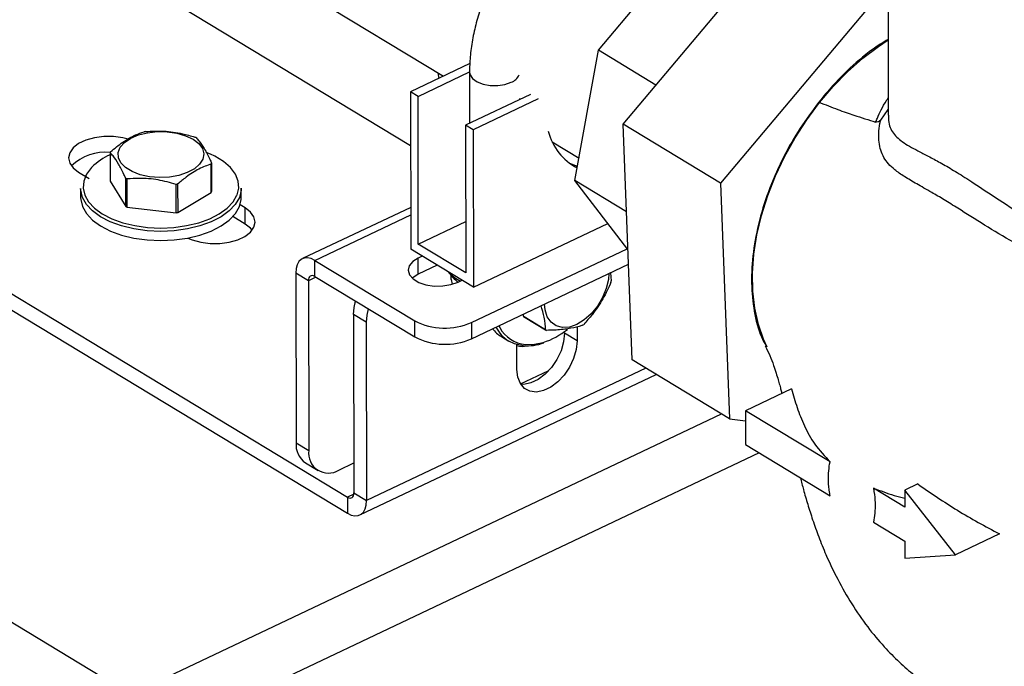
# Model space of a CAD drawing. Extents: x 19.1 to 29.8, y 0.6 to 8.7.
# Drawn here: x 22.1 to 22.3, y 4.3 to 4.4 of the extents above; entities that cross this region are included whole.
import ezdxf

# ---------------------------------------------------------------- set-up
doc = ezdxf.new("R2010")
doc.units = 0
doc.header["$MEASUREMENT"] = 0
doc.layers.get('0').update_dxf_attribs({"linetype": 'CONTINUOUS'})
doc.layers.add('D7', color=7, linetype='CONTINUOUS')

# ---------------------------------------------------------------- blocks, each defined once
blk = doc.blocks.new('A$C24733576')
for p, q in [((0.4986720272746936, 0.9431897011782304), (0.5993481019787694, 0.8823319136358894)), ((0.6570145030866641, 0.9085983272117861), (0.6570667329695965, 0.8772842877403413)), ((0.5950789289409997, 0.8733081154724296), (0.5386906879788853, 0.9073943032627785)), ((0.6226427455684416, 0.8760886172443278), (0.6459334597415918, 0.9037872122719008)), ((0.6194577484691735, 0.8856797959972091), (0.6313019735155336, 0.8997624913580715)), ((0.6570383394006214, 0.894307441723905), (0.6352901904184733, 0.868443349846892)), ((0.6164080853179428, 0.8687853366639651), (0.6194577484691735, 0.8856797959972091)), ((0.6269164146328805, 0.881171098950027), (0.6194577484691735, 0.8856797959972091)), ((0.491848353694941, 0.8852017149513571), (0.5869041769298846, 0.8277413192009462)), ((0.4918518472090838, 0.8831072044195096), (0.5869076704440275, 0.8256468086690969)), ((0.6027757816859847, 0.8839558524461228), (0.5950672606203611, 0.8803037706890038)), ((0.596046506623324, 0.8797118252305083), (0.6027289081960419, 0.8828777602613282)), ((0.5986089989157364, 0.8827786948330569), (0.5987348895783597, 0.8820413907454778)), ((0.6027285299320013, 0.8828369558769253), (0.6027395660633488, 0.8762203250667042)), ((0.5950672606203611, 0.8803037706890038), (0.5951013150439692, 0.8598866932356906)), ((0.596046506623324, 0.8797118252305083), (0.5950672606203611, 0.8803037706890038)), ((0.596078476681356, 0.8605444137252807), (0.596046506623324, 0.8797118252305083)), ((0.6106355387329003, 0.8799612161527754), (0.6022254109767431, 0.875976732762016)), ((0.6116147847358633, 0.8793692706942817), (0.603204656979706, 0.8753847873035223)), ((0.6092448381528968, 0.879302341100793), (0.6092446136149903, 0.8794369611391559)), ((0.6560766482425606, 0.8766362737456923), (0.6570655449725535, 0.8779965425674341)), ((0.6570962193052452, 0.8772840976709322), (0.6570939548876993, 0.8772162555619829)), ((0.603204656979706, 0.8753847873035223), (0.6022254109767431, 0.875976732762016)), ((0.6022254109767431, 0.875976732762016), (0.602257381034768, 0.8568093212567867)), ((0.603204656979706, 0.8753847873035223), (0.6032387114033213, 0.8549677098502091)), ((0.6352901904184733, 0.868443349846892), (0.6226427455684416, 0.8760886172443278)), ((0.623827735394805, 0.8455359522278485), (0.6226427455684416, 0.8760886172443278)), ((0.6134506925331351, 0.8738070236630051), (0.6169344244189432, 0.8717011388677953)), ((0.556093445407619, 0.8724012758577615), (0.5560995772893165, 0.8687249515985265)), ((0.5691123049777431, 0.8722223318322762), (0.5685682758389703, 0.8724456992709939)), ((0.5692190740717251, 0.8672552879975335), (0.5692129421900205, 0.8709316122567685)), ((0.5692565431562002, 0.8710419006351451), (0.5692626750378977, 0.86736557637591)), ((0.5587206343715891, 0.8021947508494822), (0.4483830566177431, 0.86889283065263)), ((0.5519978059877744, 0.8698870588602734), (0.5533630624141495, 0.8690617735501185)), ((0.5581208078055795, 0.865409481885564), (0.558114675923882, 0.869085806144799)), ((0.5582713167411342, 0.8690106727221512), (0.5582774486228388, 0.8653343484629179)), ((0.5522649351788189, 0.8677638757572019), (0.5522669314726159, 0.8665670125961462)), ((0.5560995772893165, 0.8687249515985265), (0.5581208078055795, 0.865409481885564)), ((0.564658755713694, 0.8646195058958774), (0.5646526238319964, 0.8682958301551142)), ((0.5648528656154284, 0.8683309851108447), (0.564858997497133, 0.8646546608516079)), ((0.5731001941600482, 0.86660176119101), (0.5730981978662513, 0.8677986243520657)), ((0.6230824876588059, 0.864750720089706), (0.6164080853179428, 0.8687853366639651)), ((0.6232727969737368, 0.8598439634077195), (0.6164080853179428, 0.8687853366639651)), ((0.6352901904184733, 0.868443349846892), (0.6364751802448438, 0.8378906848304144)), ((0.564858997497133, 0.8646546608516079), (0.5692190740717251, 0.8672552879975335)), ((0.5582774486228388, 0.8653343484629179), (0.564658755713694, 0.8646195058958774)), ((0.5735970589209956, 0.8652485636034513), (0.5729462378893047, 0.8656419791015324)), ((0.5736005524351384, 0.863154053071602), (0.5735970589209956, 0.8652485636034513)), ((0.5950922570538708, 0.8653173441142954), (0.5810550483172321, 0.8586669070834425)), ((0.5736005524351384, 0.863154053071602), (0.5720112759682365, 0.864114756494466)), ((0.5826464372485631, 0.8584474055840339), (0.5950938794380889, 0.8643446556734027)), ((0.596078476681356, 0.8605444137252807), (0.6022462771966488, 0.8634665451629058)), ((0.6032387114033213, 0.8549677098502091), (0.6206744881171034, 0.8632282933675324)), ((0.6032387114033213, 0.8549677098502091), (0.5951013150439692, 0.8598866932356906)), ((0.602257381034768, 0.8568093212567867), (0.596078476681356, 0.8605444137252807)), ((0.6029626797964482, 0.8503754485725992), (0.6231861831347842, 0.8599567790221396)), ((0.5965839762450358, 0.8589904377883357), (0.5960738133293972, 0.8587487368626299)), ((0.5960773068435401, 0.8566542263307824), (0.5960738133293972, 0.8587487368626299)), ((0.5826464372485631, 0.8584474055840339), (0.595611102634642, 0.8506103812071633)), ((0.5826499307627131, 0.8563528950521864), (0.5826464372485631, 0.8584474055840339)), ((0.5985279968196835, 0.857815294722247), (0.5960773068435401, 0.8566542263307824)), ((0.6029661733105911, 0.8482809380407517), (0.6233467706637867, 0.8579366952423175)), ((0.5818241603652652, 0.8557970749203658), (0.5801828888961751, 0.8567892088574371)), ((0.5801828888961751, 0.8567892088574371), (0.580219585473337, 0.8347880478086083)), ((0.5828025773705576, 0.8562606215417556), (0.5818241603652652, 0.8557970749203658)), ((0.5826499307627131, 0.8563528950521864), (0.595614596148792, 0.848515870675314)), ((0.5999421083617946, 0.8569557643300705), (0.6005703630519008, 0.8562320457395707)), ((0.600328493558898, 0.8559691393016813), (0.6003275885844701, 0.8565117100192747)), ((0.6210357784003193, 0.8568418117212886), (0.6211269308930909, 0.8558079370243004)), ((0.5818241603652652, 0.8557970749203658), (0.5818608569424271, 0.833795913871537)), ((0.600328493558898, 0.8559691393016813), (0.6004667317806422, 0.8553628450078854)), ((0.6012458872866091, 0.8556222643718581), (0.6017560502022476, 0.8558639652975639)), ((0.589332613997243, 0.8504502268190617), (0.5876913425281529, 0.851442360756133)), ((0.5876913425281529, 0.851442360756133), (0.5877299473273325, 0.8282971393327649)), ((0.6096486781890746, 0.8514469220149561), (0.6097110365699194, 0.8511865190209775)), ((0.6097110365699194, 0.8511865190209775), (0.612591827105966, 0.8494451068839624)), ((0.6127007692359996, 0.8493676284574043), (0.609819978699953, 0.8511090405944195)), ((0.589332613997243, 0.8504502268190617), (0.5893712187964226, 0.8273050053956936)), ((0.595614596148792, 0.848515870675314), (0.595611102634642, 0.8506103812071633)), ((0.6029626797964482, 0.8503754485725992), (0.6029661733105911, 0.8482809380407517)), ((0.6065200524713248, 0.8499646666236309), (0.6066515537666177, 0.8497199103904194)), ((0.6166799379357855, 0.8498288902135336), (0.6166829966002254, 0.847995090599877)), ((0.606868533095934, 0.8485531595882421), (0.6078064025068386, 0.8479862259099153)), ((0.6166829966002254, 0.847995090599877), (0.6150417251311353, 0.8489872245369501)), ((0.6088759408862359, 0.8442963258813059), (0.6088705501361602, 0.8475283101610174)), ((0.6364751802448438, 0.8378906848304144), (0.623827735394805, 0.8455359522278485)), ((0.5884990593753585, 0.82542730716969), (0.6269539724925366, 0.8436461698375446)), ((0.6255957757126964, 0.8444671876544501), (0.5893712187964226, 0.8273050053956936)), ((0.6093543507775365, 0.8424178531834059), (0.6129994044085834, 0.8441447776811586)), ((0.6445153323809478, 0.8417892324611422), (0.6385310564291657, 0.8389540498305141)), ((0.5587206343715891, 0.8021947508494822), (0.6354160733379572, 0.8385309054917087)), ((0.6385310564291657, 0.8389540498305141), (0.6385383957445967, 0.8345538176207477)), ((0.6495050416758872, 0.8323203738096652), (0.6385310564291657, 0.8389540498305141)), ((0.6364751802448438, 0.8378906848304144), (0.6385332303376003, 0.8376506991284494)), ((0.580219585473337, 0.8347880478086083), (0.5818608569424271, 0.833795913871537)), ((0.6385383957445967, 0.8345538176207477), (0.649511232338277, 0.8279208359503976)), ((0.6403236013081397, 0.8334746768097414), (0.5622815091140438, 0.7965005155195115)), ((0.5814287489002936, 0.8321801857363624), (0.5830700203693837, 0.8311880517992893)), ((0.5857717241148563, 0.831245064021056), (0.587723488043352, 0.8321697552006988)), ((0.6609047980133695, 0.8294485316287759), (0.6592156826002906, 0.8286482759723075)), ((0.5877185249112173, 0.8281271345060155), (0.5869041769298846, 0.8277413192009462)), ((0.5877299473273325, 0.8282971393327649), (0.5893712187964226, 0.8273050053956936)), ((0.6592193522580132, 0.8264481598674251), (0.6551414656209076, 0.8289132059005766)), ((0.6592156826002906, 0.8286482759723075), (0.6592193522580132, 0.8264481598674251)), ((0.6657917581287407, 0.8202773014183649), (0.6592156826002906, 0.8286482759723075)), ((0.5869041769298846, 0.8277413192009462), (0.5869076704440275, 0.8256468086690969)), ((0.6551499535893797, 0.824512279340313), (0.6592266915734442, 0.8220479276576587)), ((0.671474763059372, 0.8229697502624553), (0.6657917581287407, 0.8202773014183649)), ((0.6592266915734442, 0.8220479276576587), (0.6592303612311596, 0.8198478115527763)), ((0.6592303612311596, 0.8198478115527763), (0.6657917581287407, 0.8202773014183649))]:
    blk.add_line(p, q)
at = {"flags": 128}
for points in [[(0.6413559767764809, 0.8471983529916614), (0.6408764851138713, 0.8482254147666985), (0.6402060208935509, 0.8501450894165963), (0.6397428961985128, 0.8522284763272374), (0.6394920202657488, 0.8544534910790826), (0.6394560524425401, 0.8567965479622437), (0.639635373996768, 0.8592328099908748), (0.6400280840753467, 0.8617364521814004), (0.6406300198537451, 0.8642809353037677), (0.641434800662978, 0.8668392872038915), (0.6424338956262545, 0.8693843887151811), (0.6436167140884166, 0.871889261128473), (0.6449707178795165, 0.8743273521730437), (0.6464815542225395, 0.8766728174772993), (0.6481332078763842, 0.8789007945255296), (0.6499081709014405, 0.8809876662067673), (0.6517876282480941, 0.8829113111620401), (0.6537516572008997, 0.8846513382762708), (0.6557794385643803, 0.8861893028291874), (0.6570353971182996, 0.8870192229499079)], [(0.6027285321606755, 0.8828410728513276), (0.6027933653888269, 0.8824927262151654), (0.6031256513422889, 0.8820053786178264), (0.6037118898805645, 0.881592402741326), (0.6044999911368549, 0.8812904933046113), (0.6054199288560156, 0.8811264762860365), (0.606389962534621, 0.8811149253174833), (0.6073239004233955, 0.8812568667531977), (0.6081387580424149, 0.8815396884737154)], [(0.5584377406734333, 0.874173202811722), (0.5577553476967552, 0.8743426174488036), (0.5565366867807668, 0.8745028802922938), (0.5552811014615457, 0.8745023677524735), (0.5540615617939935, 0.8743411096162923), (0.5529489429907244, 0.8740284776204792), (0.552007906412392, 0.873582640800258), (0.5512931416843969, 0.8730295095710687), (0.5508461883346598, 0.8724012299094), (0.5506930216672714, 0.8717343151454884), (0.5508425431721946, 0.8710675239412744), (0.5512860632030439, 0.8704396077778576), (0.5519978059877744, 0.8698870588602734)], [(0.5609493300210744, 0.8749998992913302), (0.5622163337639421, 0.8751379075297567), (0.5635080236500158, 0.8751159410727425), (0.564754764343192, 0.8749351841376694), (0.5658893437299923, 0.8746053813776982), (0.5668505963420003, 0.8741443125449813), (0.5675867008021029, 0.8735768339796337), (0.5680579735283047, 0.8729335385980015), (0.5682390080859676, 0.8722491066206199), (0.5681200448552204, 0.8715604359525457), (0.5677074971746237, 0.870904653007754), (0.5670236055964324, 0.8703171112145363), (0.5661052388926322, 0.8698294851030504), (0.5650019064499432, 0.869468062723179), (0.563773089205938, 0.8692523284489759), (0.5624850330163014, 0.8691939125709993), (0.5612071773236309, 0.8692959643043565), (0.5600084116590693, 0.8695529820136834), (0.5589533617898823, 0.8699511098077437), (0.5580989057276042, 0.8704688845141106), (0.5574911074197288, 0.8710783927643426), (0.5571627334303528, 0.8717467758108999), (0.5571314864862416, 0.8724380009507442), (0.5573990511182387, 0.8731148040576642), (0.5579510028477728, 0.8737406985009866), (0.5587575858142344, 0.8742819421492634), (0.5597753169211401, 0.8747093564173181), (0.5609493300210744, 0.8749998992913302)], [(0.572572365058214, 0.8669531882073596), (0.572774973733388, 0.8678133885828281), (0.5727068247180682, 0.8687294695048582), (0.5723502546090771, 0.8696258670798755), (0.571715521279252, 0.8704767935817124), (0.570820884850832, 0.8712577694041919), (0.5696920823850036, 0.8719463272948182), (0.5691123049777431, 0.8722223318322762)], [(0.5537220900920659, 0.8705342521902093), (0.5536710966135061, 0.8704811662862202), (0.5530278456370183, 0.8696305494782539), (0.5526623019655901, 0.8687343268930334), (0.5525849816251167, 0.8678182812225845), (0.5527981089810083, 0.8669087654330099), (0.5532955527472865, 0.8660319446376192), (0.5540630023724802, 0.8652130433742791), (0.5550783797281582, 0.8644756199413592), (0.556312474256508, 0.8638408886684044), (0.5577297833048434, 0.8633271096184849)], [(0.6167420805968362, 0.8706355966359496), (0.6157600954482021, 0.8709960419155269), (0.6156488215362614, 0.8710488143786463)], [(0.5575770893485483, 0.862917173385835), (0.5561159459997498, 0.8634468425094646), (0.554843683599394, 0.8641012046465306), (0.5537969028203378, 0.864861434989745), (0.5530057176397278, 0.8657056630962838), (0.552492889014701, 0.8666096020606027), (0.5522731700910981, 0.8675472472044952), (0.5522649351788189, 0.8677638757572019)], [(0.5730981978662513, 0.8677986243520657), (0.5730875949449867, 0.8675422032459839), (0.5728584891703008, 0.8666046668657561), (0.5723366118601234, 0.8657009786416747), (0.5715369764744764, 0.8648571360386033), (0.5704825870675165, 0.8640974148718517), (0.5692037765027607, 0.8634436709361673), (0.567737333831829, 0.8629147112543087), (0.5661254459404219, 0.8625257530332533), (0.5644144839084149, 0.8622879858928414), (0.5626536689983368, 0.8622082499608048), (0.5608936566492346, 0.8622888390947328), (0.5591850792119502, 0.8625274348919678), (0.5575770893485483, 0.862917173385835)], [(0.5522669314726159, 0.8665670125961462), (0.552275166384895, 0.8663503840434394), (0.5524948853084979, 0.865412738899547), (0.5530077139335248, 0.8645087999352281), (0.5537988991141347, 0.8636645718286893), (0.5548456798931909, 0.8629043414854731), (0.5561179422935467, 0.8622499793484071), (0.5575790856423453, 0.8617203102247792)], [(0.5575790856423453, 0.8617203102247792), (0.5591870755057471, 0.8613305717309103), (0.5608956529430316, 0.8610919759336753), (0.5626556652921337, 0.8610113867997491), (0.5644164802022118, 0.8610911227317857), (0.5661274422342188, 0.8613288898721976), (0.5677393301256259, 0.861717848093253), (0.5692057727965576, 0.8622468077751115), (0.5704845833613135, 0.8629005517107942), (0.5715389727682734, 0.8636602728775458), (0.5723386081539203, 0.864504115480619), (0.5728604854641048, 0.8654078037047022), (0.5730895912387837, 0.8663453400849264), (0.5731001941600482, 0.86660176119101)], [(0.5577297833048434, 0.8633271096184849), (0.559289533472338, 0.8629490632794337), (0.5609468535865076, 0.8627176253561153), (0.562654065565134, 0.8626394538962057), (0.5643620560279174, 0.8627167977502825), (0.5660216891989549, 0.8629474318764814), (0.5675852204536227, 0.8633247213509048), (0.5690076698444244, 0.8638378122423056), (0.5702481160922375, 0.8644719438599218), (0.5712708738169923, 0.8652088733916692), (0.5720465201410718, 0.86602740071665), (0.5725527411319433, 0.8669039782940082), (0.572572365058214, 0.8669531882073596)], [(0.5661787760415038, 0.8613386520349273), (0.5667286048420337, 0.8611047293477885), (0.5678395172120076, 0.8607930050149193), (0.5690581781280031, 0.8606327421714308), (0.5703137634472171, 0.860633254711253), (0.5715333031147765, 0.8607945128474306), (0.5726459219180455, 0.8611071448432455), (0.573586958496378, 0.8615529816634666), (0.574301723224373, 0.8621061128926577), (0.574748676574103, 0.8627343925543229), (0.5749018432414914, 0.8634013073182363), (0.5747523217365753, 0.864068098522452), (0.574308801705719, 0.8646960146858689), (0.5735970589209956, 0.8652485636034513)], [(0.5745217571881938, 0.8623599762470011), (0.5743122952198689, 0.8626015041540196), (0.5736005524351384, 0.863154053071602)], [(0.5826464372485631, 0.8584474055840339), (0.5821648985897241, 0.8586780151900015), (0.5817020671362698, 0.8587786881035395), (0.5812757292413977, 0.8587455555210415), (0.5809022688313092, 0.8585798907090698), (0.5805960377801398, 0.8582880600734448), (0.580368804375432, 0.8578812785018304), (0.5802293010695081, 0.8573751783819006), (0.5801828888961751, 0.8567892088574371)], [(0.5960738133293972, 0.8587487368626299), (0.5953537528346331, 0.8582946413952968), (0.5949015326950402, 0.8577506899384417), (0.5947537890968775, 0.8571609502040936), (0.594922491347802, 0.8565731993982091), (0.5953939721947421, 0.8560350535955976), (0.5961300350635028, 0.8555901101687073), (0.5970710485179822, 0.8552744157878056), (0.5981407772445166, 0.8551135461341257), (0.5992525581836077, 0.8551205339102808), (0.6003163214555869, 0.8552948130082036), (0.6012458872866091, 0.8556222643718581)], [(0.5826499307627131, 0.8563528950521864), (0.5824885211563995, 0.8564301943614474), (0.5823333821217176, 0.8564639394721318), (0.5821904755647793, 0.8564528335785564), (0.5820652933044173, 0.8563973034739867), (0.5819626460246923, 0.8562994831491935), (0.5818864784029998, 0.8561631317844078), (0.581839717518335, 0.8559934892861065), (0.5818241603652652, 0.8557970749203658)], [(0.5960773068435401, 0.8566542263307824), (0.595357246348776, 0.8562001308634493), (0.595281207070613, 0.8561326070699593)], [(0.6208061666751163, 0.8567330281056371), (0.6207469489111546, 0.8559690886255868), (0.6204741687221613, 0.8547918837651629), (0.6199943942626831, 0.8536162814842978), (0.6193334902980041, 0.8525056588062494), (0.6185270863319374, 0.8515198896870615), (0.6176186558110217, 0.8507121171951137), (0.6166571724597816, 0.8501258885545226), (0.6156944700945459, 0.8497928075030483), (0.6147824482490165, 0.8497308305263864), (0.6139702742569497, 0.8499432988193938), (0.6133017326284786, 0.8504187581613962), (0.6128128646158544, 0.8511315764162006), (0.6125300252201598, 0.8520433253671857), (0.6124631709919299, 0.8527803500140934)], [(0.5876913425281529, 0.851442360756133), (0.5877649158919525, 0.8523363388383434), (0.5879500131474131, 0.8531490426108448)], [(0.5895912846165032, 0.8521569086737735), (0.5894061873610426, 0.8513442049012703), (0.589332613997243, 0.8504502268190617)], [(0.6150417251311353, 0.8489872245369501), (0.614930052119135, 0.8478804403524052), (0.6145980102863717, 0.846730499061179), (0.6140648966972506, 0.8456042310712508), (0.6133616939757758, 0.844567090984377), (0.6125292697080766, 0.8436793536125577), (0.611616001366869, 0.8429926110250499), (0.6106749647885366, 0.8425467742048269), (0.6097608495984872, 0.8423677535673342), (0.6093806299469193, 0.8423768080119007)], [(0.6096688146429656, 0.8473797462040853), (0.6085423958344833, 0.8476338072818397), (0.6078064025068386, 0.8479862259099153)], [(0.6166829966002254, 0.847995090599877), (0.6165713235882251, 0.8468883064153321), (0.6162392817554618, 0.8457383651241059), (0.6157061681663336, 0.8446120971341777), (0.6150029654448588, 0.8435749570473057), (0.6141705411771667, 0.8426872196754864), (0.6132572728359591, 0.8420004770879768), (0.6123162362576267, 0.8415546402677556), (0.6114021210675702, 0.8413756196302611), (0.6105680523179728, 0.8414738192042339), (0.6098625030528453, 0.8418435319873723), (0.6093264772308942, 0.842463271616575), (0.6089911267245327, 0.8432970210772535), (0.6088759408862359, 0.8442963258813059)], [(0.6099814871029707, 0.8475403163615205), (0.6111725156876417, 0.8475595610191142), (0.6122871748818781, 0.8477997420022838)], [(0.5869041769298846, 0.8277413192009462), (0.5870655865361982, 0.8276640198916834), (0.587220725570873, 0.8276302747809989), (0.5873636321278184, 0.8276413806745744), (0.5874888143881805, 0.8276969107791459), (0.5875914616679054, 0.8277947311039355), (0.5876676292895908, 0.8279310824687229), (0.5877143901742627, 0.8281007249670242), (0.5877299473273325, 0.8282971393327649)], [(0.5869076704440275, 0.8256468086690969), (0.5873892091028665, 0.825416199063131), (0.5878520405563279, 0.8253155261495912), (0.5882783784512, 0.8253486587320893), (0.5886518388612814, 0.825514323544061), (0.5889580699124579, 0.825806154179686), (0.5891853033171657, 0.8262129357513004), (0.5893248066230896, 0.826719035871232), (0.5893712187964226, 0.8273050053956936)]]:
    blk.add_lwpolyline(points, dxfattribs=at)
for centre, radius, start, end in [((0.6075331143112237, 0.8832313967091103), 0.001796853105525877, 289.6977331330758, 335.7622737377316), ((0.5625466485422876, 0.8640260065002394), 0.01127404321412808, 99.44090273107943, 100.4741289281684), ((0.5641148247488985, 0.8680525186803596), 0.007034813375662825, 63.66760960201182, 65.08259061444245), ((0.620119420568038, 0.8769861193289685), 0.007400809010251481, 194.0806596912325, 242.5106113980536), ((0.5554444130970353, 0.8662132692019817), 0.006248168640835395, 83.9506224821842, 134.351214221514), ((0.5594278804581378, 0.8646446208212915), 0.008200231787169561, 113.9897415202713, 134.0916733038681), ((0.5581959905454852, 0.8716338267814354), 0.002238230135961819, 156.9112234866725, 159.9474344862157), ((0.5671539980196698, 0.871809349710956), 0.002238230134527374, 336.9112234854068, 339.947434486936), ((0.5612351638080497, 0.8753906577980537), 0.007034813359625464, 243.6676095997874, 245.0825906154446), ((0.5628033400241677, 0.8794171699779056), 0.01127404319913261, 279.4409027301653, 280.474128928631), ((0.5671601298995625, 0.8681330254524209), 0.002238230136464078, 336.9112234870443, 339.9474344859135), ((0.5612412956973429, 0.8717143335548254), 0.00703481337734119, 243.6676096021788, 245.0825906142777), ((0.5628094719050551, 0.8757408457232607), 0.01127404320379486, 279.4409027304086, 280.4741289284544), ((0.6037458927095827, 0.8605318510163791), 0.005220840100259981, 223.2327634847808, 245.5016928639949), ((0.6033186137253139, 0.8586568684868574), 0.003665057587497873, 221.4224427943184, 235.7559090249705), ((0.6126797129825974, 0.857664248315892), 0.0086487792224487, 346.3014881968332, 347.6060173909823), ((0.6113336728420222, 0.853352771125806), 0.002706583945345633, 233.1648671083866, 235.9951072704665), ((0.5995324568452176, 0.8581772226838016), 0.00852256468308397, 242.6055142043208, 293.7337559200562), ((0.61015984607306, 0.8518181206119522), 0.004496900446625028, 206.8360435674282, 238.4429064555503), ((0.6103673689036029, 0.8517633522239194), 0.004240629276318165, 208.8077572168864, 264.7790708429029), ((0.6127269368000583, 0.8564440766789989), 0.007933312268574575, 306.0132267675373, 307.3950569804894), ((0.5995359503593605, 0.8560827121519559), 0.008522564683086764, 242.6055142043302, 293.7337559200473), ((0.6091329485884671, 0.8522690475258408), 0.00435148258500846, 218.1463227872448, 238.6423944065617), ((0.6093275734372767, 0.8570203457754992), 0.009683944168235184, 287.7954338467901, 309.0384052414416), ((0.6142144633788504, 0.8516113589899419), 0.002706583946738079, 233.1648671096974, 235.9951072703347), ((0.6096468112842217, 0.8498812443357711), 0.002590472650424653, 252.5673986532704, 282.7533700800454), ((0.6101462907552815, 0.8538800641854518), 0.006517830720163381, 265.7989251740273, 290.0841631969428), ((0.583091825763276, 0.8345355411728246), 0.002883318207248988, 174.9758852519618, 234.7747277684126), ((0.5844190521466643, 0.8334446204173354), 0.002582202508315085, 172.1809996934159, 301.5904721025706)]:
    blk.add_arc(centre, radius, start, end)
for points, knots in [([(0.636915786337596, 0.9010005407392487), (0.6368844961118114, 0.9011409115792368), (0.6367087154998856, 0.9019294796234973), (0.6361722899502595, 0.9032395413034227), (0.635304118972698, 0.9048854501426238), (0.634225585997477, 0.9063226831791074), (0.6329830029368395, 0.907544072478494), (0.631594847574938, 0.9085349936416289), (0.6300862385349575, 0.909290574190214), (0.6284775711542494, 0.9098086215495034), (0.6267860404266798, 0.9100890159998887), (0.6250252828399638, 0.9101313482746232), (0.6232081914439007, 0.9099340974006402), (0.621350517449244, 0.9094959386896182), (0.61947227871606, 0.908818320980469), (0.6175971009334731, 0.9079075653078306), (0.6157501451485174, 0.9067754314500682), (0.613955992031741, 0.9054382667863159), (0.6122368207849647, 0.9039151471267122), (0.6106121919751857, 0.9022264387137007), (0.60909937134047, 0.9003928842270561), (0.6077142284315329, 0.8984358295963748), (0.6064714507803046, 0.8963771552197173), (0.605384753213535, 0.8942394044246136), (0.6044666715447491, 0.8920454628901133), (0.6037288031760966, 0.8898184865793972), (0.6031809849439682, 0.887581260377095), (0.6028412377920134, 0.8853998519687885), (0.6027337211969623, 0.8838240709310625), (0.6027293498041288, 0.8829928539334873), (0.6027285299320013, 0.8828369558769253)], [0, 0, 0, 0, 0.00840160519128426, 0.04719810307388084, 0.08538338903778006, 0.1227855862196643, 0.1593839516588005, 0.1953262176837573, 0.2308853265212033, 0.2663372117844759, 0.3019657182274795, 0.3380586586993021, 0.3748009702894122, 0.4122421057134308, 0.4502986645027302, 0.4888001848259331, 0.5275573289120937, 0.5664112853442903, 0.6052483622093914, 0.6440353664335399, 0.6827701206322404, 0.7214689727102775, 0.7601584604209356, 0.7988701503987857, 0.837626694469264, 0.8764615079207494, 0.9154045635787108, 0.9544769169317008, 0.991461964565479, 1, 1, 1, 1]), ([(0.65705036810553, 0.8870957207840817), (0.6563648286901937, 0.8866760848665756), (0.6545216692918459, 0.8855478406432216), (0.6521046125618142, 0.8834274610561508), (0.6498018707409443, 0.8810881177983383), (0.6486393646800721, 0.8796741824778511), (0.6480550713772573, 0.8789635169887084)], [0, 0, 0, 0, 0.2124358823697695, 0.5711607303307628, 0.7844588327864421, 1, 1, 1, 1]), ([(0.6554234350844155, 0.8763799023388579), (0.6554234377756174, 0.8763799086786559), (0.6554943116671836, 0.8765468698005954), (0.655875526196354, 0.8773938015139091), (0.6563312104579921, 0.8784265221664391), (0.6569876031234188, 0.8794018570536526), (0.6570630140968703, 0.8795139103369429)], [0, 0, 0, 0, 7.025461863620845e-06, 0.1850183855518015, 0.9063692205442333, 1, 1, 1, 1]), ([(0.6480550713772573, 0.8789635169887084), (0.647228948755874, 0.8778586383416993), (0.6455566499859913, 0.8756220609203389), (0.6434155450856167, 0.8718673705100262), (0.6416070581229292, 0.8678428569999284), (0.6402698207337849, 0.8636660271243564), (0.6394635058202525, 0.8594918605445159), (0.6392273117417275, 0.8554997176173362), (0.6396071057290484, 0.8517906313844996), (0.6402690451086528, 0.849057052475306), (0.6409895015508837, 0.8477565119343833), (0.6411923716831751, 0.8473902984950588)], [0, 0, 0, 0, 0.110359495471094, 0.2233978876066266, 0.3420375976656075, 0.4640282793539922, 0.5841657234953961, 0.7077871570028348, 0.8279246145795038, 0.9515460558627826, 1, 1, 1, 1]), ([(0.6480550713772573, 0.8789635169887084), (0.64889591520285, 0.878629069004683), (0.6505722721604457, 0.8779622933349156), (0.6530014230741301, 0.8771296167474851), (0.6545090923795556, 0.876662929795927), (0.6554234350844155, 0.8763799023388579)], [0, 0, 0, 0, 0.2836931688752517, 0.5655878095236226, 0.9999999999999999, 0.9999999999999999, 0.9999999999999999, 0.9999999999999999]), ([(0.6560766482425606, 0.8766362737456923), (0.656012912058543, 0.8765829439168087), (0.6558665356743347, 0.8764604667456037), (0.6556216136172566, 0.8763501029132126), (0.6555031434822851, 0.8763679168607066), (0.6554234350844155, 0.8763799023388579)], [0, 0, 0, 0, 0.2014958936032995, 0.4627550392573539, 1, 1, 1, 1]), ([(0.6559716384689551, 0.8762086849860609), (0.6559716403834486, 0.8762086933236866), (0.656003820174341, 0.8763488361504201), (0.656040235291691, 0.8764925592233688), (0.6560766482425606, 0.8766362737456923)], [0, 0, 0, 0, 5.949375660524127e-05, 1, 1, 1, 1]), ([(0.6570939548876993, 0.8772162555619829), (0.6570880310411056, 0.8770945192791704), (0.6570454518583446, 0.8762195081942235), (0.6575249380033981, 0.8750380884375453), (0.6587735162075674, 0.8737898831325133), (0.6604687183275146, 0.8728741601262993), (0.6622227819144086, 0.8719718162794639), (0.6637677398754747, 0.8711495804527942), (0.6655269680629559, 0.8701364634992039), (0.6678914857769556, 0.8686437974593844), (0.6709791709562793, 0.8665816643105693), (0.6748491136407253, 0.8640898206964156), (0.6790879291111267, 0.8617458513987426), (0.6833920150001376, 0.8600444651346528), (0.6876523222027515, 0.8590570800876858), (0.690340163494028, 0.8589691306227554), (0.6917005467127666, 0.8589246172146972)], [0, 0, 0, 0, 0.01519675666740735, 0.1092306273193031, 0.2061171677986123, 0.303101838900257, 0.3531389052604085, 0.4031397076291684, 0.4532934738071272, 0.5044659621698567, 0.5882696725599372, 0.6746314539294713, 0.7635230726582974, 0.8541817925755661, 0.9261977844410494, 1, 1, 1, 1]), ([(0.5606973647318227, 0.8751473463377941), (0.5614745489389392, 0.8751878184815691), (0.5630522964840452, 0.8752699802456707), (0.5652179388711573, 0.8749638641921074), (0.566547257585654, 0.8745842571390536), (0.5670786718226779, 0.8744325037707554)], [0, 0, 0, 0, 0.3681710165406087, 0.7474172946524543, 1, 1, 1, 1]), ([(0.6905871493257649, 0.8552839179886842), (0.6905871329634081, 0.8552839191591382), (0.6892858006911027, 0.8553770078508176), (0.6866909136086221, 0.8557053803182875), (0.6824359085952878, 0.8567101046437724), (0.6779231591842745, 0.8584013479389263), (0.6734786817795424, 0.8606460912583476), (0.6695200070665024, 0.8630183437209027), (0.6665379485528504, 0.8649247974450311), (0.6642988175430773, 0.8663126371749392), (0.6624712492147751, 0.8673883460526355), (0.6607080835223371, 0.8683745825026428), (0.6591143992109849, 0.8693090796585512), (0.6575954762465344, 0.8703656354137888), (0.6563814189493868, 0.8717209190989195), (0.6557428216777126, 0.8736549954430508), (0.6558133077719006, 0.8753183473518185), (0.6559716370687028, 0.8762086771120572), (0.6559716384689551, 0.8762086849860609)], [0, 0, 0, 0, 8.163286506580856e-07, 0.06492431704886804, 0.1298509945942192, 0.2175416521505656, 0.3052654298093254, 0.3812554797927123, 0.4570521615423029, 0.4994916318890206, 0.541930534304162, 0.6007469778242608, 0.6599009629129958, 0.7189352617288612, 0.813350433229582, 0.9076960448072839, 0.9999991836713402, 1, 1, 1, 1]), ([(0.5561370463737987, 0.8725115642361398), (0.5566679960014156, 0.8729559404789473), (0.5577458671983351, 0.873858060619547), (0.5592255923837328, 0.8746770699238304), (0.5601339814001491, 0.8749879232878399), (0.5604971229483908, 0.8751121913820619)], [0, 0, 0, 0, 0.3681710165406653, 0.7474172946524771, 1, 1, 1, 1]), ([(0.5672353126399372, 0.8743573703481076), (0.5673602940508644, 0.8742231390254354), (0.5677133138078361, 0.8738439921702827), (0.5683160102808884, 0.8729734707337826), (0.5688677974202534, 0.8719064926203863), (0.569179662968395, 0.8712128864185242), (0.5692565431562002, 0.8710419006351451)], [0, 0, 0, 0, 0.1879956577761231, 0.5310084189696318, 0.8843855596081478, 1, 1, 1, 1]), ([(0.558114675923882, 0.869085806144799), (0.558037794415597, 0.8692567916292528), (0.5577327031663799, 0.8699353185756031), (0.5571812761323756, 0.8710052272629483), (0.5565782135107824, 0.8718806546204121), (0.5562184244548831, 0.8722670534412984), (0.556093445407619, 0.8724012758577615)], [0, 0, 0, 0, 0.115614753534874, 0.4587975752467878, 0.8120038330356094, 1, 1, 1, 1]), ([(0.5692129421900205, 0.8709316122567685), (0.5686815670473706, 0.8707423503998601), (0.5676028320201141, 0.8703581333411687), (0.5661233187621519, 0.869412064510831), (0.5652156994595288, 0.8686397349419472), (0.5648528656154284, 0.8683309851108447)], [0, 0, 0, 0, 0.3681710165406014, 0.7474172946524535, 1, 1, 1, 1]), ([(0.5646526238319964, 0.8682958301551142), (0.563875014109847, 0.8685104723972366), (0.5622964027343968, 0.8689462137150468), (0.5601309722747203, 0.8691252702425523), (0.5588024232740239, 0.8690434010907335), (0.5582713167411342, 0.8690106727221512)], [0, 0, 0, 0, 0.3681710165406986, 0.7474172946525073, 1, 1, 1, 1]), ([(0.6210824800263808, 0.8556161057313485), (0.6207514715719142, 0.8548887234560141), (0.620079497319665, 0.8534120779081977), (0.6188292135165057, 0.8515842687290771), (0.6179116889023959, 0.8505534188008816), (0.617544895267848, 0.8501413217453688)], [0, 0, 0, 0, 0.3681710165406979, 0.747417294652528, 1, 1, 1, 1]), ([(0.612591827105966, 0.8494451068839624), (0.6125580540822639, 0.8499678155939545), (0.6124963287751726, 0.8509231447918069), (0.6121663881611781, 0.852055959799074), (0.6120169746713415, 0.8525689546726731)], [0, 0, 0, 0, 0.5471503552559932, 1, 1, 1, 1]), ([(0.6173915022710972, 0.8500269688789768), (0.6172485159439205, 0.8499805991924028), (0.6166810989128209, 0.8497965889418566), (0.6155319834918487, 0.849538241956548), (0.6140425844867394, 0.8493955045142201), (0.6130467053455604, 0.8493748152401146), (0.6127007692359996, 0.8493676284574043)], [0, 0, 0, 0, 0.1156147535348693, 0.4587975752467786, 0.8120038330355972, 1, 1, 1, 1]), ([(0.6411101258917355, 0.8473492178395183), (0.6413112945228221, 0.84692863411831), (0.6417162490579855, 0.8460819947372151), (0.6421511597402869, 0.8449237861396455), (0.6424996887181393, 0.8438842645036004), (0.6427354951826914, 0.8431015952352539), (0.6429863520277053, 0.8422181427023325), (0.6431400166332253, 0.841622656465411), (0.6432079482704367, 0.8413301896499448), (0.6432415026636846, 0.8411857275563097)], [0, 0, 0, 0, 0.2129907087914694, 0.4287524998622314, 0.5982202172852432, 0.7332318098836923, 0.818184644306066, 0.91019347991196, 1, 1, 1, 1]), ([(0.6445153323809478, 0.8417892324611405), (0.6447388040041204, 0.8409838530380078), (0.645185639440669, 0.8393734827323627), (0.6461436749063267, 0.8369642223109999), (0.6474124372520862, 0.8345649073607682), (0.6488080948804935, 0.8330679209560738), (0.6495050416758588, 0.8323203738096865)], [0, 0, 0, 0, 0.2468092423110848, 0.4934994160023657, 0.7470698030232157, 1, 1, 1, 1]), ([(0.649511232338277, 0.8279208359503976), (0.6494875517948486, 0.8280677979705935), (0.6493041060529521, 0.8292062666422826), (0.6492419394327698, 0.8307508772581045), (0.6494420637719429, 0.8319446886695836), (0.6495050416758872, 0.8323203738096652)], [0, 0, 0, 0, 0.09221028265925325, 0.714324135417798, 1, 1, 1, 1]), ([(0.6456608625732301, 0.8302483500674249), (0.6457911771862754, 0.829740385180191), (0.6460758449031019, 0.8286307536408408), (0.6466044555336552, 0.8267946153524033), (0.6472528925649357, 0.8247537458217185), (0.6480365860537418, 0.8225606537247145), (0.6490903910268884, 0.819961133879282), (0.6504912512962377, 0.8170075379927049), (0.6522941498578234, 0.8138560030185573), (0.6543149409610578, 0.8109343383294174), (0.6563961537909648, 0.8084328018668927), (0.6584384555524991, 0.8063622598857663), (0.6604739522984815, 0.8045953513925124), (0.6627755769075279, 0.8028931702781428), (0.6654891424164049, 0.8012535900097593), (0.668032857618087, 0.8000597615151079), (0.67006989402784, 0.7992837429057325), (0.671467952450854, 0.7988222858993446), (0.6728644595431419, 0.798419436735573), (0.6746000056197801, 0.7980002647537638), (0.6763140238307059, 0.7976488976891254), (0.6775327583533581, 0.7975224441211495), (0.6779254482566088, 0.7974816993662817)], [0, 0, 0, 0, 0.03339898860003538, 0.07295892307624878, 0.1146731666783881, 0.1595428468930727, 0.2076378353600135, 0.2760605291514909, 0.3480059017539062, 0.4201213375094746, 0.4879542663168027, 0.5460993206172918, 0.599615393324674, 0.6578813018004288, 0.7294612048569907, 0.80177990234812, 0.8362063957583323, 0.8669679618516173, 0.8939963599847612, 0.9267414994818212, 0.9763952912256854, 1, 1, 1, 1]), ([(0.6609047980133056, 0.8294485316287457), (0.6625952934793062, 0.8282810143127026), (0.6659941616017377, 0.8259336330462705), (0.6696415012108972, 0.8239611694110955), (0.6714747630594076, 0.8229697502625015)], [0, 0, 0, 0, 0.4973701259094486, 1, 1, 1, 1]), ([(0.6551414656209431, 0.8289132059005624), (0.6560230350414429, 0.8285809691319486), (0.6573257274210675, 0.8280900238965074), (0.6587552996893464, 0.8277159936892069), (0.6592174392652836, 0.8275950804865495)], [0, 0, 0, 0, 0.676728776713558, 1, 1, 1, 1]), ([(0.6551414656209076, 0.8289132059005766), (0.6551652596262443, 0.8287658168275094), (0.6553492172750026, 0.827626313538838), (0.6554122142509371, 0.8260812407807041), (0.6552126467418518, 0.8248873380251549), (0.6551499535893797, 0.824512279340313)], [0, 0, 0, 0, 0.09246922742838584, 0.7149036666239985, 1, 1, 1, 1])]:
    blk.add_open_spline(points, degree=3, knots=knots)

msp = doc.modelspace()

# ---------------------------------------------------------------- block references
at = {"layer": 'D7', "color": 7, "linetype": 'CONTINUOUS', "xscale": 1.25, "yscale": 1.25, "zscale": 1.25}
msp.add_blockref('A$C24733576', (21.4632419309677, 3.25226871724444), dxfattribs=at)

doc.saveas('drawing.dxf')
